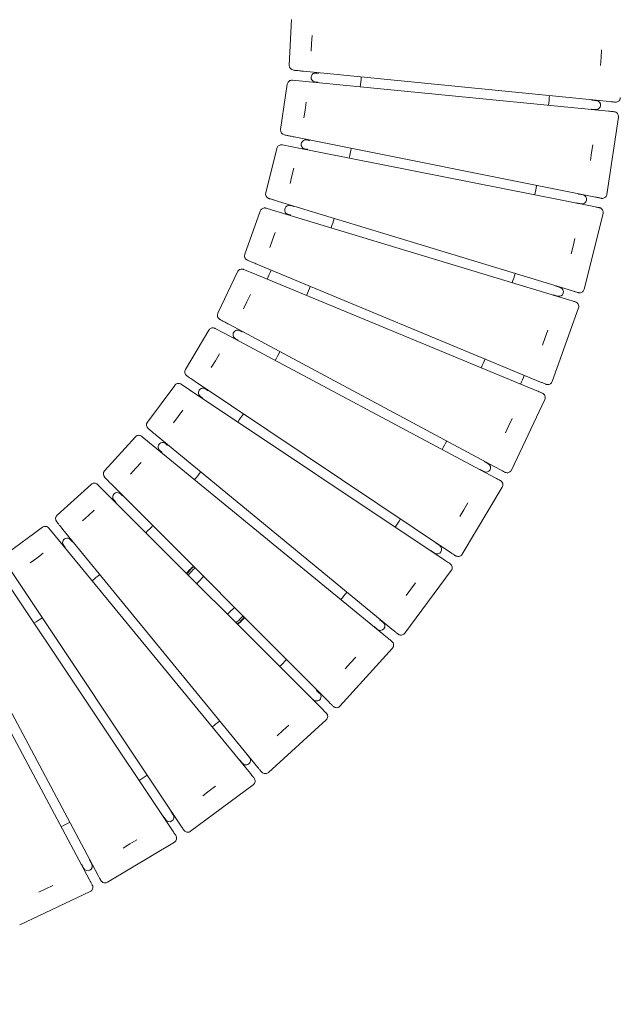
# Model space of a CAD drawing. Units: millimetres. Extents: x -1223 to 13293, y -1581 to 2093.
# Drawn here: x 412 to 1047, y -1051 to -10 of the extents above; entities that cross this region are included whole.
import ezdxf

# ---------------------------------------------------------------- set-up
doc = ezdxf.new("R2010")
doc.units = ezdxf.units.MM
doc.header["$LTSCALE"] = 0.2
doc.header["$MEASUREMENT"] = 0
doc.header["$PDMODE"] = 1
doc.layers.add('HAGS-Dim Plan', color=7, linetype='Continuous', lineweight=100)
doc.layers.add('HAGS-Plan', color=7, linetype='Continuous')
doc.styles.get("Standard").update_dxf_attribs({"font": 'g13f12d.shx', "height": 300})
doc.dimstyles.new('HAGS - Dim Plan', dxfattribs={"dimtxt": 300, "dimasz": 200, "dimexe": 0.18, "dimexo": 0.0625, "dimgap": 150, "dimtad": 0, "dimlfac": 0.001, "dimrnd": 0.05, "dimzin": 1, "dimdsep": 46, "dimtxsty": 'Standard', "dimblk": 'HAGS - Dim Plan arrow', "dimcen": 0.1, "dimse1": 1, "dimse2": 1, "dimclrd": 1, "dimadec": 0, "dimazin": 0, "dimtfac": 1, "dimtofl": 0, "dimtmove": 0, "dimatfit": 3, "dimfxl": 1, "dimtolj": 1, "dimtzin": 0, "dimarcsym": 0})

# ---------------------------------------------------------------- blocks, each defined once
blk = doc.blocks.new('HAGS - Dim Plan arrow')
at = {"color": 1, "lineweight": 0}
blk.add_lwpolyline([(0, 0, 0, 0.35, 0), (-1, 0, 0.015, 0.015, 0)], format="xyseb", dxfattribs=at)
blk = doc.blocks.new('*D3')
at = {"layer": 'Defpoints', "color": 0, "transparency": 16777216}
for p in [(6.6, 1050.9, 429.4), (10.3, -1050.8, 429.4), (1405.2, -1050.8)]:
    blk.add_point(p, dxfattribs=at)
at = {"layer": 'HAGS-Dim Plan', "color": 1, "lineweight": -2, "transparency": 16777216}
for p, q in [((1405.2, 850.9), (1405.2, 579.3)), ((1405.2, -850.8), (1405.2, -579.2))]:
    blk.add_line(p, q, dxfattribs=at)
at = {"layer": 'HAGS-Dim Plan', "color": 1, "lineweight": -2, "transparency": 16777216, "xscale": 200, "yscale": 200, "zscale": 200}
for p, rotation in [((1405.2, 1050.9), 90), ((1405.2, -1050.8), 270)]:
    blk.add_blockref('HAGS - Dim Plan arrow', p, dxfattribs=dict(at, rotation=rotation))
at = {"layer": 'HAGS-Dim Plan', "color": 0, "transparency": 16777216, "insert": (1405.2, 0.1), "char_height": 300, "attachment_point": 5, "rotation": 90}
blk.add_mtext('\\A1;2.10m', dxfattribs=at)
blk = doc.blocks.new('A$C123c33d3')
at = {"linetype": 'Continuous', "lineweight": 0}
for p, q in [((696.6, -58.5), (699, -10.1)), ((720.3, -35.4), (720.7, -27)), ((719.9, -43.7), (720.3, -35.4)), ((1026.3, -50.4), (1025.9, -58.8)), ((1026.7, -42.1), (1026.3, -50.4)), ((711.7, -64.8), (1035.1, -96.8)), ((725, -66.7), (727.4, -66.9)), ((687.5, -126.5), (694.6, -78.5)), ((710.6, -75.3), (700.1, -74.3)), ((1034.1, -107), (710.6, -75.3)), ((726.5, -76.4), (724, -76.1)), ((713.3, -105.8), (714.6, -97.5)), ((1017, -95.4), (1021.5, -95.9)), ((712.1, -114.1), (713.3, -105.8)), ((1020.6, -105.3), (1016.1, -104.9)), ((1032.6, -194.9), (1044.7, -113.3)), ((701.9, -134.2), (1020.6, -197.8)), ((699.8, -144.6), (689.4, -142.6)), ((1018.6, -207.8), (699.8, -144.6)), ((714.9, -137.4), (717.4, -137.9)), ((1017.6, -142.5), (1016.4, -150.8)), ((671.8, -193.3), (683.6, -146.3)), ((715.5, -147.2), (713.1, -146.7)), ((1016.4, -150.8), (1015.1, -159.1)), ((697.5, -183.4), (699.5, -175.2)), ((699.5, -175.2), (701.5, -167.1)), ((1002.8, -194.7), (1007.2, -195.5)), ((685.4, -202.4), (996.3, -296.9)), ((698, -206.8), (700.4, -207.5)), ((1005.4, -204.9), (1000.9, -204)), ((649.6, -258.2), (665.9, -212.6)), ((682.3, -212.5), (672.1, -209.5)), ((993.3, -306.7), (682.3, -212.5)), ((697.6, -216.6), (695.3, -215.9)), ((1008.5, -295.2), (1028.5, -215.2)), ((679, -243), (681.8, -235.1)), ((676.1, -250.9), (679, -243)), ((996.7, -249.7), (994.7, -257.8)), ((998.7, -241.6), (996.7, -249.7)), ((662.2, -268.6), (962.4, -393.2)), ((621.2, -320.6), (641.9, -276.8)), ((658.2, -278.3), (648.4, -274.3)), ((958.5, -402.5), (658.2, -278.3)), ((651.9, -308.3), (655.5, -300.7)), ((980.4, -302.4), (976.1, -301.1)), ((978.9, -292), (983.2, -293.3)), ((648.3, -315.9), (651.9, -308.3)), ((974.7, -392.6), (1002.5, -314.9)), ((632.7, -332.2), (919.3, -485.5)), ((586.8, -379.9), (611.7, -338.4)), ((627.7, -341.5), (618.4, -336.5)), ((914.5, -494.5), (627.7, -341.5)), ((644.3, -339), (646.5, -340.2)), ((970.2, -338.3), (967.4, -346.2)), ((642, -348.6), (639.8, -347.4)), ((967.4, -346.2), (964.6, -354.1)), ((618.5, -370.7), (622.8, -363.5)), ((614.2, -377.9), (618.5, -370.7)), ((597.1, -392.6), (867.2, -573.3)), ((546.7, -435.6), (575.6, -396.7)), ((591.2, -401.4), (582.4, -395.5)), ((861.6, -581.8), (591.2, -401.4)), ((607.9, -400.5), (610, -401.9)), ((604.7, -409.8), (602.7, -408.4)), ((931.6, -486.2), (966.8, -411.6)), ((579.2, -429.6), (584.2, -422.8)), ((574.2, -436.3), (579.2, -429.6)), ((932.4, -431.7), (928.9, -439.3)), ((928.9, -439.3), (925.3, -446.8)), ((501.4, -487.1), (533.9, -451.2)), ((549, -457.4), (540.8, -450.7)), ((800.4, -663.4), (549, -457.4)), ((555.8, -449.2), (806.9, -655.6)), ((561.6, -467.1), (559.7, -465.5)), ((565.7, -458.2), (567.7, -459.8)), ((534.3, -484.3), (539.9, -478.1)), ((903.1, -477.4), (907.1, -479.5)), ((528.7, -490.5), (534.3, -484.3)), ((902.6, -487.9), (898.6, -485.8)), ((451.2, -533.9), (487.1, -501.4)), ((501.5, -509.1), (494, -501.5)), ((731.5, -738.7), (501.5, -509.1)), ((509.1, -501.5), (738.7, -731.5)), ((879.4, -575.2), (921.8, -504.4)), ((513.1, -519.9), (511.4, -518.2)), ((518.1, -511.4), (519.9, -513.2)), ((484.3, -534.3), (490.5, -528.7)), ((881.3, -528.2), (877, -535.4)), ((885.6, -521), (881.3, -528.2)), ((478.1, -539.9), (484.3, -534.3)), ((396.7, -575.6), (435.6, -546.7)), ((449.2, -555.8), (442.5, -547.6)), ((457.4, -549), (663.4, -800.4)), ((655.6, -806.9), (449.2, -555.8)), ((465.5, -559.8), (467.1, -561.7)), ((459.7, -567.7), (458.1, -565.8)), ((850.4, -574), (846.7, -571.5)), ((851.9, -563.6), (855.7, -566.1)), ((422.8, -584.2), (429.6, -579.2)), ((429.6, -579.2), (436.3, -574.2)), ((401.4, -591.2), (581.8, -861.6)), ((818.8, -658.6), (867.9, -592.3)), ((573.3, -867.2), (392.6, -597.1)), ((825.3, -612.1), (820.3, -618.8)), ((830.3, -605.3), (825.3, -612.1)), ((485.5, -919.3), (332.2, -632.7)), ((341.5, -627.7), (494.5, -914.5)), ((792.6, -644.4), (796.1, -647.3)), ((790.1, -654.6), (786.6, -651.7)), ((750.3, -735.7), (805.7, -674.6)), ((767, -683.8), (761.3, -690)), ((761.3, -690), (755.7, -696.2)), ((722.1, -728.9), (718.9, -725.7)), ((725.6, -719), (728.8, -722.2)), ((674.6, -805.7), (735.7, -750.3)), ((696.2, -755.7), (690, -761.3)), ((690, -761.3), (683.8, -767)), ((651.7, -786.6), (654.5, -790.1)), ((647.2, -796.2), (644.3, -792.7)), ((592.3, -867.9), (658.6, -818.8)), ((618.8, -820.3), (612.1, -825.3)), ((612.1, -825.3), (605.3, -830.3)), ((566, -855.8), (563.5, -852)), ((571.4, -846.7), (573.9, -850.5)), ((504.4, -921.8), (575.2, -879.4)), ((528.2, -881.3), (521, -885.6)), ((535.4, -877), (528.2, -881.3)), ((479.4, -907.1), (477.3, -903.1)), ((485.7, -898.7), (487.8, -902.6)), ((446.8, -925.3), (439.3, -928.9)), ((411.6, -966.8), (486.2, -931.6)), ((439.3, -928.9), (431.7, -932.4))]:
    blk.add_line(p, q, dxfattribs=at)
for centre, radius, start, end in [((701.6, -58.7), 5, 177.1871, 264.3359), ((724.5, -71.4), 4.75, 157.4975, 264.3725), ((724.5, -71.4), 4.75, 84.3725, 157.4975), ((727.5, -66.4), 0.5, 264.3725, 354.7843), ((0, 0), 731, 354.7843, 354.7896), ((0, 0), 776, 353.9853, 354.7633), ((726.4, -76.9), 0.5, 353.9607, 84.3725), ((0, 0), 731, 353.959, 353.9607), ((0, 0), 976, 354.0729, 354.6757), ((1017.1, -94.9), 0.5, 187.603, 264.3725), ((1021.1, -100.6), 4.75, 264.3725, 84.3725), ((1016, -105.4), 0.5, 84.3725, 153.5067), ((1039.7, -112.6), 5, 351.5614, 84.4127), ((692.5, -127.2), 5, 171.5614, 258.7102), ((714, -142.1), 4.75, 157.4975, 258.7475), ((714, -142.1), 4.75, 78.7475, 157.4975), ((717.5, -137.4), 0.5, 258.7475, 349.1593), ((0, 0), 731, 349.1593, 349.1638), ((715.4, -147.7), 0.5, 348.3357, 78.7475), ((0, 0), 731, 348.3333, 348.3357), ((0, 0), 776, 348.3596, 349.1375), ((0, 0), 976, 348.4472, 349.05), ((676.6, -194.5), 5, 165.9357, 253.0844), ((1002.9, -194.2), 0.5, 183.4813, 258.7475), ((1006.3, -200.2), 4.75, 258.7475, 78.7475), ((696.6, -211.4), 4.75, 73.1225, 157.4975), ((700.5, -207.1), 0.5, 253.1225, 343.5343), ((0, 0), 731, 343.5343, 343.5381), ((1000.8, -204.5), 0.5, 78.7475, 149.4353), ((696.6, -211.4), 4.75, 157.4975, 253.1225), ((697.5, -217.1), 0.5, 342.7107, 73.1225), ((0, 0), 731, 342.7076, 342.7107), ((1023.7, -213.9), 5, 345.9357, 78.787), ((0, 0), 776, 342.7339, 343.5118), ((654.3, -259.9), 5, 160.31, 247.4587), ((0, 0), 731, 337.0876, 337.9124), ((0, 0), 976, 342.8215, 343.4242), ((0, 0), 776, 337.1139, 337.8861), ((976, -301.6), 0.5, 73.1225, 145.3491), ((979, -291.5), 0.5, 179.3702, 253.1225), ((981.8, -297.9), 4.75, 253.1225, 73.1225), ((997.8, -313.3), 5, 340.31, 73.1613), ((625.7, -322.7), 5, 154.69, 241.8387), ((642, -343.2), 4.75, 112.4975, 241.8725), ((642, -343.2), 4.75, 61.8725, 112.4975), ((646.7, -339.7), 0.5, 241.8725, 332.2843), ((0, 0), 731, 332.2843, 332.2924), ((641.7, -349), 0.5, 333.1392, 61.8725), ((0, 0), 776, 331.4882, 332.2661), ((0, 0), 976, 337.2015, 337.7985), ((591.1, -382.5), 5, 149.0643, 236.213), ((0, 0), 1021, 337.2164, 337.7836), ((605.3, -404.5), 4.75, 112.4975, 236.2475), ((605.3, -404.5), 4.75, 56.2475, 112.4975), ((610.3, -401.5), 0.5, 236.2475, 326.6593), ((0, 0), 731, 326.6593, 326.6667), ((962.3, -409.5), 5, 334.69, 67.5413), ((604.4, -410.2), 0.5, 326.4699, 56.2475), ((550.7, -438.6), 5, 143.4386, 230.5873), ((0, 0), 776, 325.8625, 326.6404), ((562.7, -461.9), 4.75, 112.4975, 230.6225), ((562.7, -461.9), 4.75, 50.6225, 112.4975), ((0, 0), 976, 331.5758, 332.1785), ((561.3, -467.5), 0.5, 320.2107, 50.6225), ((0, 0), 731, 320.2104, 320.2107), ((568, -459.4), 0.5, 230.6225, 321.0343), ((0, 0), 731, 321.0343, 321.041), ((903.3, -476.9), 0.5, 159.1705, 241.8725), ((505.1, -490.5), 5, 137.8129, 224.9616), ((0, 0), 776, 320.2367, 321.0147), ((898.4, -486.2), 0.5, 112.4975, 124.6116), ((898.4, -486.2), 0.5, 61.8725, 112.4975), ((904.8, -483.7), 4.75, 241.8725, 61.8725), ((917.5, -501.8), 5, 329.0643, 61.9156), ((514.8, -514.8), 4.75, 112.4975, 224.9975), ((514.8, -514.8), 4.75, 44.9975, 112.4975), ((512.8, -520.3), 0.5, 314.5857, 44.9975), ((520.2, -512.8), 0.5, 224.9975, 315.4093), ((0, 0), 731, 315.4093, 315.4153), ((0, 0), 731, 314.5847, 314.5857), ((454.6, -537.6), 5, 132.1871, 219.3359), ((0, 0), 976, 325.95, 326.5528), ((0, 0), 776, 314.611, 315.389), ((461.8, -562.8), 4.75, 112.4975, 219.3725), ((461.8, -562.8), 4.75, 39.3725, 112.4975), ((467.4, -561.4), 0.5, 219.3725, 309.7843), ((0, 0), 731, 309.7843, 309.7896), ((459.3, -568), 0.5, 308.9607, 39.3725), ((0, 0), 731, 308.959, 308.9607), ((846.4, -571.9), 0.5, 112.4975, 120.6164), ((846.4, -571.9), 0.5, 56.2475, 112.4975), ((853.1, -570.1), 4.75, 236.2475, 56.2475), ((852.2, -563.2), 0.5, 155.0187, 236.2475), ((618.7, -618.7), 38.5, 135, 142.8032), ((618.7, -618.7), 38, 127.094, 142.906), ((618.7, -618.7), 36, 126.6539, 143.3461), ((618.7, -618.7), 38.5, 127.1968, 135), ((863.9, -589.4), 5, 323.4386, 56.2898), ((0, 0), 776, 308.9853, 309.7633), ((0, 0), 976, 320.3243, 320.9271), ((0, 0), 776, 303.3596, 304.1375), ((618.7, -618.7), 36, 306.7307, 315), ((618.7, -618.7), 36, 315, 323.2693), ((618.7, -618.7), 38, 315, 322.8292), ((618.7, -618.7), 38.5, 315, 322.7264), ((792.9, -644), 0.5, 150.8728, 230.6225), ((618.7, -618.7), 38, 307.1708, 315), ((618.7, -618.7), 38.5, 307.2736, 315), ((786.3, -652.1), 0.5, 112.4975, 116.5991), ((786.3, -652.1), 0.5, 50.6225, 112.4975), ((793.1, -650.9), 4.75, 230.6225, 50.6225), ((802, -671.2), 5, 317.8129, 50.6641), ((0, 0), 976, 314.6986, 315.3014), ((718.6, -726), 0.5, 44.9975, 112.4975), ((718.6, -726), 0.5, 112.4975, 112.5619), ((725.5, -725.5), 4.75, 224.9975, 44.9975), ((726, -718.6), 0.5, 146.7338, 224.9975), ((732.3, -746.6), 5, 312.1871, 45.0384), ((0, 0), 976, 309.0729, 309.6757), ((650.9, -793.1), 4.75, 219.3725, 39.3725), ((652, -786.3), 0.5, 142.603, 219.3725), ((643.9, -793), 0.5, 39.3725, 108.5067), ((0, 0), 976, 303.4472, 304.05), ((655.6, -814.8), 5, 306.5614, 39.4127), ((563.1, -852.3), 0.5, 33.7475, 104.4353), ((570, -853.1), 4.75, 213.7475, 33.7475), ((571.8, -846.4), 0.5, 138.4813, 213.7475), ((0, 0), 976, 297.8215, 298.4242), ((572.6, -875.1), 5, 300.9357, 33.787), ((476.9, -903.4), 0.5, 28.1225, 100.3491), ((483.6, -904.9), 4.75, 208.1225, 28.1225), ((486.1, -898.4), 0.5, 134.3702, 208.1225), ((484, -927.1), 5, 295.31, 28.1613)]:
    blk.add_arc(centre, radius, start, end, dxfattribs=at)
for points, knots in [([(711.7, -64.8), (710.1, -64.6), (708.7, -64.5), (707.4, -64.3), (706.1, -64.2), (704.9, -64.1), (704, -64), (703, -63.9), (702.3, -63.8), (701.8, -63.8), (701.3, -63.7), (701.1, -63.7), (701.1, -63.7)], [5.116408, 5.116408, 5.116408, 5.116408, 5.408102, 5.408102, 5.408102, 5.699796, 5.699796, 5.699796, 5.991491, 5.991491, 5.991491, 6.283185, 6.283185, 6.283185, 6.283185]), ([(694.6, -78.5), (694.7, -78), (694.9, -77.5), (695.4, -76.5), (695.7, -76.1), (696.5, -75.3), (696.9, -75), (697.9, -74.5), (698.4, -74.4), (699.3, -74.3), (699.7, -74.3), (700.1, -74.3)], [0.000061, 0.000061, 0.000061, 0.000061, 1.620593, 1.620593, 3.246102, 3.246102, 4.871403, 4.871403, 6.496651, 6.496651, 7.573515, 7.573515, 7.573515, 7.573515]), ([(1046.7, -92.7), (1046.7, -93.3), (1046.6, -93.8), (1046.2, -94.8), (1045.9, -95.3), (1045.2, -96.1), (1044.8, -96.5), (1043.8, -97), (1043.3, -97.2), (1042.5, -97.4), (1042.3, -97.5), (1041.8, -97.5), (1041.5, -97.5), (1041.2, -97.5)], [0, 0, 0, 0, 1.620518, 1.620518, 3.245959, 3.245959, 4.871221, 4.871221, 6.496489, 6.496489, 7.27444, 7.27444, 8.072261, 8.072261, 8.072261, 8.072261]), ([(1041.2, -97.5), (1041.2, -97.5), (1041.2, -97.5), (1041.2, -97.5), (1041, -97.4), (1040, -97.3), (1039.3, -97.3), (1037.5, -97.1), (1036.4, -97), (1035.1, -96.8)], [3.1416208, 3.1416208, 3.1416208, 3.1416208, 3.1459506, 3.1459506, 3.4330084, 3.4330084, 3.7200663, 3.7200663, 4.0071242, 4.0071242, 4.0071242, 4.0071242]), ([(1034.1, -107), (1035, -107.1), (1035.9, -107.2), (1037.4, -107.3), (1038.1, -107.4), (1039.1, -107.5), (1039.5, -107.5), (1040.1, -107.6), (1040.2, -107.6), (1040.2, -107.6)], [5.4176538, 5.4176538, 5.4176538, 5.4176538, 5.6340367, 5.6340367, 5.8504196, 5.8504196, 6.0668024, 6.0668024, 6.2831853, 6.2831853, 6.2831853, 6.2831853]), ([(701.9, -134.2), (700.4, -133.9), (698.9, -133.6), (697.6, -133.4), (696.4, -133.1), (695.2, -132.9), (694.3, -132.7), (693.4, -132.5), (692.7, -132.4), (692.2, -132.3), (691.7, -132.2), (691.5, -132.1), (691.5, -132.1)], [5.116408, 5.116408, 5.116408, 5.116408, 5.408102, 5.408102, 5.408102, 5.699796, 5.699796, 5.699796, 5.991491, 5.991491, 5.991491, 6.283185, 6.283185, 6.283185, 6.283185]), ([(683.6, -146.3), (683.7, -145.7), (683.9, -145.2), (684.5, -144.3), (684.9, -143.9), (685.7, -143.2), (686.2, -143), (687.2, -142.6), (687.8, -142.5), (688.7, -142.5), (689, -142.5), (689.4, -142.6)], [0.000061, 0.000061, 0.000061, 0.000061, 1.620593, 1.620593, 3.246102, 3.246102, 4.871403, 4.871403, 6.496651, 6.496651, 7.573515, 7.573515, 7.573515, 7.573515]), ([(1032.6, -194.9), (1032.5, -195.4), (1032.3, -195.9), (1031.8, -196.9), (1031.5, -197.4), (1030.7, -198.1), (1030.3, -198.4), (1029.3, -198.9), (1028.8, -199.1), (1028, -199.1), (1027.7, -199.2), (1027.2, -199.1), (1026.9, -199.1), (1026.7, -199.1)], [0, 0, 0, 0, 1.620518, 1.620518, 3.245959, 3.245959, 4.871221, 4.871221, 6.496489, 6.496489, 7.27444, 7.27444, 8.072261, 8.072261, 8.072261, 8.072261]), ([(685.4, -202.4), (683.9, -201.9), (682.5, -201.5), (681.2, -201.1), (680, -200.7), (678.9, -200.4), (678, -200.1), (677.1, -199.9), (676.4, -199.6), (675.9, -199.5), (675.4, -199.4), (675.2, -199.3), (675.2, -199.3)], [5.116408, 5.116408, 5.116408, 5.116408, 5.408102, 5.408102, 5.408102, 5.699796, 5.699796, 5.699796, 5.991491, 5.991491, 5.991491, 6.283185, 6.283185, 6.283185, 6.283185]), ([(1018.6, -207.8), (1019.6, -208), (1020.4, -208.2), (1021.9, -208.5), (1022.6, -208.6), (1023.6, -208.8), (1024, -208.9), (1024.5, -209), (1024.7, -209), (1024.7, -209)], [5.4176538, 5.4176538, 5.4176538, 5.4176538, 5.6340367, 5.6340367, 5.8504196, 5.8504196, 6.0668024, 6.0668024, 6.2831853, 6.2831853, 6.2831853, 6.2831853]), ([(1026.7, -199.1), (1026.7, -199.1), (1026.7, -199.1), (1026.6, -199.1), (1026.4, -199), (1025.5, -198.8), (1024.8, -198.7), (1023, -198.3), (1021.9, -198.1), (1020.6, -197.8)], [3.1416208, 3.1416208, 3.1416208, 3.1416208, 3.1459506, 3.1459506, 3.4330084, 3.4330084, 3.7200663, 3.7200663, 4.0071242, 4.0071242, 4.0071242, 4.0071242]), ([(665.9, -212.6), (666.1, -212.1), (666.4, -211.6), (667.1, -210.7), (667.5, -210.3), (668.4, -209.8), (668.9, -209.5), (670, -209.3), (670.5, -209.2), (671.4, -209.3), (671.8, -209.4), (672.1, -209.5)], [0.000061, 0.000061, 0.000061, 0.000061, 1.620593, 1.620593, 3.246102, 3.246102, 4.871403, 4.871403, 6.496651, 6.496651, 7.573515, 7.573515, 7.573515, 7.573515]), ([(662.2, -268.6), (660.8, -268), (659.4, -267.4), (658.2, -266.9), (657, -266.4), (655.9, -266), (655.1, -265.6), (654.2, -265.3), (653.5, -265), (653.1, -264.8), (652.6, -264.6), (652.4, -264.5), (652.4, -264.5)], [5.116408, 5.116408, 5.116408, 5.116408, 5.408102, 5.408102, 5.408102, 5.699796, 5.699796, 5.699796, 5.991491, 5.991491, 5.991491, 6.283185, 6.283185, 6.283185, 6.283185]), ([(641.9, -276.8), (642.2, -276.3), (642.5, -275.8), (643.2, -275), (643.7, -274.7), (644.6, -274.2), (645.2, -274), (646.2, -273.9), (646.8, -273.9), (647.7, -274), (648, -274.1), (648.4, -274.3)], [0.000061, 0.000061, 0.000061, 0.000061, 1.620593, 1.620593, 3.246102, 3.246102, 4.871403, 4.871403, 6.496651, 6.496651, 7.573515, 7.573515, 7.573515, 7.573515]), ([(1002.2, -298.7), (1002.2, -298.7), (1002.2, -298.7), (1002.2, -298.7), (1002, -298.7), (1001, -298.4), (1000.3, -298.2), (998.6, -297.6), (997.5, -297.3), (996.3, -296.9)], [3.1416208, 3.1416208, 3.1416208, 3.1416208, 3.1459506, 3.1459506, 3.4330084, 3.4330084, 3.7200663, 3.7200663, 4.0071242, 4.0071242, 4.0071242, 4.0071242]), ([(1008.5, -295.2), (1008.4, -295.7), (1008.2, -296.2), (1007.6, -297.1), (1007.2, -297.5), (1006.3, -298.2), (1005.9, -298.5), (1004.8, -298.8), (1004.3, -298.9), (1003.5, -299), (1003.2, -298.9), (1002.7, -298.9), (1002.5, -298.8), (1002.2, -298.7)], [0, 0, 0, 0, 1.620518, 1.620518, 3.245959, 3.245959, 4.871221, 4.871221, 6.496489, 6.496489, 7.27444, 7.27444, 8.072261, 8.072261, 8.072261, 8.072261]), ([(993.3, -306.7), (994.3, -307), (995.1, -307.2), (996.6, -307.7), (997.2, -307.9), (998.2, -308.2), (998.6, -308.3), (999.1, -308.4), (999.2, -308.5), (999.2, -308.5)], [5.4176538, 5.4176538, 5.4176538, 5.4176538, 5.6340367, 5.6340367, 5.8504196, 5.8504196, 6.0668024, 6.0668024, 6.2831853, 6.2831853, 6.2831853, 6.2831853]), ([(632.7, -332.2), (631.4, -331.4), (630.1, -330.7), (628.9, -330.1), (627.8, -329.5), (626.7, -328.9), (625.9, -328.5), (625.1, -328.1), (624.4, -327.7), (624, -327.5), (623.6, -327.3), (623.4, -327.1), (623.4, -327.1)], [5.116408, 5.116408, 5.116408, 5.116408, 5.408102, 5.408102, 5.408102, 5.699796, 5.699796, 5.699796, 5.991491, 5.991491, 5.991491, 6.283185, 6.283185, 6.283185, 6.283185]), ([(611.7, -338.4), (612, -337.9), (612.3, -337.5), (613.2, -336.8), (613.6, -336.5), (614.7, -336.1), (615.2, -336), (616.3, -335.9), (616.8, -336), (617.7, -336.2), (618, -336.3), (618.4, -336.5)], [0.000061, 0.000061, 0.000061, 0.000061, 1.620593, 1.620593, 3.246102, 3.246102, 4.871403, 4.871403, 6.496651, 6.496651, 7.573515, 7.573515, 7.573515, 7.573515]), ([(575.6, -396.7), (575.9, -396.3), (576.3, -395.9), (577.2, -395.3), (577.7, -395), (578.7, -394.7), (579.3, -394.7), (580.4, -394.7), (580.9, -394.8), (581.8, -395.1), (582.1, -395.3), (582.4, -395.5)], [0.000061, 0.000061, 0.000061, 0.000061, 1.620593, 1.620593, 3.246102, 3.246102, 4.871403, 4.871403, 6.496651, 6.496651, 7.573515, 7.573515, 7.573515, 7.573515]), ([(597.1, -392.6), (595.8, -391.7), (594.6, -390.9), (593.5, -390.2), (592.4, -389.4), (591.5, -388.8), (590.7, -388.3), (589.9, -387.8), (589.3, -387.4), (588.9, -387.1), (588.5, -386.8), (588.3, -386.7), (588.3, -386.7)], [5.116408, 5.116408, 5.116408, 5.116408, 5.408102, 5.408102, 5.408102, 5.699796, 5.699796, 5.699796, 5.991491, 5.991491, 5.991491, 6.283185, 6.283185, 6.283185, 6.283185]), ([(968.1, -395.5), (968.1, -395.5), (968.1, -395.5), (968.1, -395.5), (967.8, -395.4), (967, -395.1), (966.3, -394.8), (964.6, -394.1), (963.6, -393.7), (962.4, -393.2)], [3.1416208, 3.1416208, 3.1416208, 3.1416208, 3.1459506, 3.1459506, 3.4330084, 3.4330084, 3.7200663, 3.7200663, 4.0071242, 4.0071242, 4.0071242, 4.0071242]), ([(974.7, -392.6), (974.5, -393.1), (974.3, -393.6), (973.6, -394.5), (973.2, -394.8), (972.3, -395.4), (971.8, -395.6), (970.7, -395.9), (970.2, -396), (969.4, -395.9), (969.1, -395.9), (968.6, -395.7), (968.3, -395.6), (968.1, -395.5)], [0, 0, 0, 0, 1.620518, 1.620518, 3.245959, 3.245959, 4.871221, 4.871221, 6.496489, 6.496489, 7.27444, 7.27444, 8.072261, 8.072261, 8.072261, 8.072261]), ([(958.5, -402.5), (959.4, -402.9), (960.2, -403.2), (961.6, -403.8), (962.2, -404), (963.2, -404.4), (963.6, -404.6), (964.1, -404.8), (964.2, -404.8), (964.2, -404.8)], [5.4176538, 5.4176538, 5.4176538, 5.4176538, 5.6340367, 5.6340367, 5.8504196, 5.8504196, 6.0668024, 6.0668024, 6.2831853, 6.2831853, 6.2831853, 6.2831853]), ([(555.8, -449.2), (554.6, -448.2), (553.4, -447.3), (552.4, -446.5), (551.4, -445.6), (550.5, -444.9), (549.8, -444.3), (549.1, -443.7), (548.5, -443.3), (548.1, -442.9), (547.7, -442.6), (547.6, -442.5), (547.6, -442.5)], [5.116408, 5.116408, 5.116408, 5.116408, 5.408102, 5.408102, 5.408102, 5.699796, 5.699796, 5.699796, 5.991491, 5.991491, 5.991491, 6.283185, 6.283185, 6.283185, 6.283185]), ([(533.9, -451.2), (534.3, -450.8), (534.7, -450.5), (535.7, -449.9), (536.2, -449.7), (537.3, -449.5), (537.8, -449.5), (538.9, -449.7), (539.4, -449.9), (540.2, -450.3), (540.5, -450.5), (540.8, -450.7)], [0.000061, 0.000061, 0.000061, 0.000061, 1.620593, 1.620593, 3.246102, 3.246102, 4.871403, 4.871403, 6.496651, 6.496651, 7.573515, 7.573515, 7.573515, 7.573515]), ([(924.7, -488.4), (924.7, -488.4), (924.7, -488.4), (924.7, -488.4), (924.5, -488.3), (923.6, -487.9), (923, -487.5), (921.4, -486.7), (920.4, -486.1), (919.3, -485.5)], [3.1416208, 3.1416208, 3.1416208, 3.1416208, 3.1459506, 3.1459506, 3.4330084, 3.4330084, 3.7200663, 3.7200663, 4.0071242, 4.0071242, 4.0071242, 4.0071242]), ([(931.6, -486.2), (931.3, -486.7), (931, -487.1), (930.3, -487.9), (929.8, -488.2), (928.9, -488.7), (928.3, -488.9), (927.3, -489.1), (926.7, -489.1), (925.9, -488.9), (925.7, -488.9), (925.2, -488.7), (924.9, -488.6), (924.7, -488.4)], [0, 0, 0, 0, 1.620518, 1.620518, 3.245959, 3.245959, 4.871221, 4.871221, 6.496489, 6.496489, 7.27444, 7.27444, 8.072261, 8.072261, 8.072261, 8.072261]), ([(509.1, -501.5), (507.9, -500.4), (506.9, -499.4), (506, -498.5), (505.1, -497.5), (504.3, -496.7), (503.6, -496.1), (502.9, -495.4), (502.4, -494.9), (502.1, -494.5), (501.7, -494.2), (501.5, -494), (501.5, -494)], [5.116408, 5.116408, 5.116408, 5.116408, 5.408102, 5.408102, 5.408102, 5.699796, 5.699796, 5.699796, 5.991491, 5.991491, 5.991491, 6.283185, 6.283185, 6.283185, 6.283185]), ([(914.5, -494.5), (915.3, -495), (916.1, -495.4), (917.4, -496.1), (918, -496.4), (918.9, -496.9), (919.3, -497.1), (919.8, -497.4), (919.9, -497.4), (919.9, -497.4)], [5.4176538, 5.4176538, 5.4176538, 5.4176538, 5.6340367, 5.6340367, 5.8504196, 5.8504196, 6.0668024, 6.0668024, 6.2831853, 6.2831853, 6.2831853, 6.2831853]), ([(487.1, -501.4), (487.5, -501), (488, -500.7), (489, -500.3), (489.5, -500.1), (490.6, -500.1), (491.2, -500.1), (492.2, -500.4), (492.7, -500.6), (493.5, -501.1), (493.8, -501.3), (494, -501.5)], [0.000061, 0.000061, 0.000061, 0.000061, 1.620593, 1.620593, 3.246102, 3.246102, 4.871403, 4.871403, 6.496651, 6.496651, 7.573515, 7.573515, 7.573515, 7.573515]), ([(457.4, -549), (456.4, -547.8), (455.5, -546.7), (454.7, -545.7), (453.9, -544.7), (453.1, -543.8), (452.5, -543.1), (451.9, -542.3), (451.5, -541.8), (451.2, -541.4), (450.9, -541), (450.7, -540.8), (450.7, -540.8)], [5.116408, 5.116408, 5.116408, 5.116408, 5.408102, 5.408102, 5.408102, 5.699796, 5.699796, 5.699796, 5.991491, 5.991491, 5.991491, 6.283185, 6.283185, 6.283185, 6.283185]), ([(435.6, -546.7), (436.1, -546.4), (436.6, -546.1), (437.6, -545.8), (438.1, -545.7), (439.2, -545.7), (439.8, -545.8), (440.8, -546.2), (441.3, -546.5), (442, -547), (442.2, -547.3), (442.5, -547.6)], [0.000061, 0.000061, 0.000061, 0.000061, 1.620593, 1.620593, 3.246102, 3.246102, 4.871403, 4.871403, 6.496651, 6.496651, 7.573515, 7.573515, 7.573515, 7.573515]), ([(861.6, -581.8), (862.4, -582.3), (863.1, -582.8), (864.4, -583.6), (864.9, -584), (865.8, -584.6), (866.1, -584.8), (866.6, -585.1), (866.7, -585.2), (866.7, -585.2)], [5.4176538, 5.4176538, 5.4176538, 5.4176538, 5.6340367, 5.6340367, 5.8504196, 5.8504196, 6.0668024, 6.0668024, 6.2831853, 6.2831853, 6.2831853, 6.2831853]), ([(872.4, -576.7), (872.4, -576.7), (872.4, -576.7), (872.4, -576.7), (872.1, -576.6), (871.3, -576.1), (870.8, -575.7), (869.2, -574.6), (868.3, -574), (867.2, -573.3)], [3.1416208, 3.1416208, 3.1416208, 3.1416208, 3.1459506, 3.1459506, 3.4330084, 3.4330084, 3.7200663, 3.7200663, 4.0071242, 4.0071242, 4.0071242, 4.0071242]), ([(879.4, -575.2), (879.2, -575.6), (878.8, -576), (878, -576.7), (877.5, -577), (876.5, -577.4), (875.9, -577.6), (874.9, -577.6), (874.3, -577.5), (873.5, -577.3), (873.3, -577.2), (872.8, -577), (872.6, -576.9), (872.4, -576.7)], [0, 0, 0, 0, 1.620518, 1.620518, 3.245959, 3.245959, 4.871221, 4.871221, 6.496489, 6.496489, 7.27444, 7.27444, 8.072261, 8.072261, 8.072261, 8.072261]), ([(588.4, -595.8), (588.6, -595.6), (588.7, -595.4), (588.9, -595.2), (589.8, -594), (590.8, -592.9), (591.8, -591.9), (591.8, -591.9), (591.8, -591.9), (591.8, -591.8)], [0.030590693, 0.030590693, 0.030590693, 0.030590693, 0.031360463, 0.031360463, 0.031360463, 0.035853309, 0.035853309, 0.035853309, 0.035876566, 0.035876566, 0.035876566, 0.035876566]), ([(649, -641.7), (648.9, -641.9), (648.7, -642.1), (648.6, -642.2), (647.6, -643.4), (646.7, -644.5), (645.6, -645.6), (645.6, -645.6), (645.6, -645.6), (645.6, -645.6)], [0.030642315, 0.030642315, 0.030642315, 0.030642315, 0.031360463, 0.031360463, 0.031360463, 0.035853309, 0.035853309, 0.035853309, 0.035876566, 0.035876566, 0.035876566, 0.035876566]), ([(800.4, -663.4), (801.1, -664), (801.8, -664.6), (803, -665.6), (803.5, -666), (804.3, -666.7), (804.6, -666.9), (805.1, -667.3), (805.2, -667.3), (805.2, -667.3)], [5.4176538, 5.4176538, 5.4176538, 5.4176538, 5.6340367, 5.6340367, 5.8504196, 5.8504196, 6.0668024, 6.0668024, 6.2831853, 6.2831853, 6.2831853, 6.2831853]), ([(811.6, -659.5), (811.6, -659.5), (811.6, -659.5), (811.6, -659.5), (811.4, -659.3), (810.7, -658.7), (810.1, -658.3), (808.7, -657.1), (807.8, -656.4), (806.9, -655.6)], [3.1416208, 3.1416208, 3.1416208, 3.1416208, 3.1459506, 3.1459506, 3.4330084, 3.4330084, 3.7200663, 3.7200663, 4.0071242, 4.0071242, 4.0071242, 4.0071242]), ([(818.8, -658.6), (818.5, -659), (818.1, -659.4), (817.2, -660), (816.7, -660.3), (815.7, -660.6), (815.1, -660.6), (814, -660.6), (813.5, -660.5), (812.7, -660.2), (812.5, -660.1), (812, -659.8), (811.8, -659.6), (811.6, -659.5)], [0, 0, 0, 0, 1.620518, 1.620518, 3.245959, 3.245959, 4.871221, 4.871221, 6.496489, 6.496489, 7.27444, 7.27444, 8.072261, 8.072261, 8.072261, 8.072261]), ([(743.1, -735.9), (743.1, -735.9), (743.1, -735.9), (743.1, -735.9), (742.9, -735.7), (742.2, -735), (741.7, -734.5), (740.4, -733.2), (739.6, -732.4), (738.7, -731.5)], [3.1416208, 3.1416208, 3.1416208, 3.1416208, 3.1459506, 3.1459506, 3.4330084, 3.4330084, 3.7200663, 3.7200663, 4.0071242, 4.0071242, 4.0071242, 4.0071242]), ([(750.3, -735.7), (749.9, -736.1), (749.5, -736.4), (748.6, -737), (748, -737.2), (747, -737.4), (746.4, -737.4), (745.3, -737.2), (744.8, -737), (744.1, -736.7), (743.9, -736.5), (743.5, -736.2), (743.2, -736.1), (743.1, -735.9)], [0, 0, 0, 0, 1.620518, 1.620518, 3.245959, 3.245959, 4.871221, 4.871221, 6.496489, 6.496489, 7.27444, 7.27444, 8.072261, 8.072261, 8.072261, 8.072261]), ([(731.5, -738.7), (732.2, -739.4), (732.8, -740), (733.9, -741.1), (734.3, -741.5), (735.1, -742.3), (735.4, -742.6), (735.8, -743), (735.9, -743.1), (735.9, -743.1)], [5.4176538, 5.4176538, 5.4176538, 5.4176538, 5.6340367, 5.6340367, 5.8504196, 5.8504196, 6.0668024, 6.0668024, 6.2831853, 6.2831853, 6.2831853, 6.2831853]), ([(667.3, -805.2), (667.3, -805.2), (667.3, -805.2), (667.3, -805.2), (667.2, -805), (666.6, -804.2), (666.1, -803.7), (665, -802.3), (664.2, -801.4), (663.4, -800.4)], [3.1416208, 3.1416208, 3.1416208, 3.1416208, 3.1459506, 3.1459506, 3.4330084, 3.4330084, 3.7200663, 3.7200663, 4.0071242, 4.0071242, 4.0071242, 4.0071242]), ([(655.6, -806.9), (656.2, -807.6), (656.7, -808.3), (657.7, -809.5), (658.1, -810), (658.8, -810.8), (659, -811.1), (659.4, -811.5), (659.5, -811.6), (659.5, -811.6)], [5.4176538, 5.4176538, 5.4176538, 5.4176538, 5.6340367, 5.6340367, 5.8504196, 5.8504196, 6.0668024, 6.0668024, 6.2831853, 6.2831853, 6.2831853, 6.2831853]), ([(674.6, -805.7), (674.2, -806.1), (673.7, -806.4), (672.7, -806.8), (672.2, -806.9), (671.1, -807), (670.5, -807), (669.5, -806.7), (669, -806.5), (668.3, -806.1), (668.1, -805.9), (667.7, -805.6), (667.5, -805.4), (667.3, -805.2)], [0, 0, 0, 0, 1.620518, 1.620518, 3.245959, 3.245959, 4.871221, 4.871221, 6.496489, 6.496489, 7.27444, 7.27444, 8.072261, 8.072261, 8.072261, 8.072261]), ([(585.2, -866.7), (585.2, -866.7), (585.2, -866.7), (585.2, -866.7), (585.1, -866.5), (584.5, -865.7), (584.1, -865.1), (583.1, -863.6), (582.5, -862.6), (581.8, -861.6)], [3.1416208, 3.1416208, 3.1416208, 3.1416208, 3.1459506, 3.1459506, 3.4330084, 3.4330084, 3.7200663, 3.7200663, 4.0071242, 4.0071242, 4.0071242, 4.0071242]), ([(573.3, -867.2), (573.9, -868), (574.3, -868.8), (575.2, -870), (575.5, -870.6), (576.1, -871.5), (576.4, -871.8), (576.7, -872.2), (576.7, -872.4), (576.7, -872.4)], [5.4176538, 5.4176538, 5.4176538, 5.4176538, 5.6340367, 5.6340367, 5.8504196, 5.8504196, 6.0668024, 6.0668024, 6.2831853, 6.2831853, 6.2831853, 6.2831853]), ([(592.3, -867.9), (591.9, -868.3), (591.4, -868.5), (590.4, -868.9), (589.8, -868.9), (588.8, -868.9), (588.2, -868.8), (587.2, -868.5), (586.7, -868.2), (586.1, -867.7), (585.9, -867.5), (585.5, -867.1), (585.3, -866.9), (585.2, -866.7)], [0, 0, 0, 0, 1.620518, 1.620518, 3.245959, 3.245959, 4.871221, 4.871221, 6.496489, 6.496489, 7.27444, 7.27444, 8.072261, 8.072261, 8.072261, 8.072261]), ([(497.4, -919.9), (497.4, -919.9), (497.4, -919.9), (497.4, -919.9), (497.3, -919.7), (496.8, -918.8), (496.5, -918.2), (495.6, -916.6), (495.1, -915.6), (494.5, -914.5)], [3.1416208, 3.1416208, 3.1416208, 3.1416208, 3.1459506, 3.1459506, 3.4330084, 3.4330084, 3.7200663, 3.7200663, 4.0071242, 4.0071242, 4.0071242, 4.0071242]), ([(485.5, -919.3), (486, -920.1), (486.4, -920.9), (487.1, -922.2), (487.4, -922.8), (487.9, -923.7), (488.1, -924.1), (488.4, -924.6), (488.4, -924.7), (488.4, -924.7)], [5.4176538, 5.4176538, 5.4176538, 5.4176538, 5.6340367, 5.6340367, 5.8504196, 5.8504196, 6.0668024, 6.0668024, 6.2831853, 6.2831853, 6.2831853, 6.2831853]), ([(504.4, -921.8), (503.9, -922.1), (503.4, -922.3), (502.4, -922.5), (501.8, -922.6), (500.7, -922.5), (500.2, -922.3), (499.2, -921.8), (498.8, -921.5), (498.2, -921), (498, -920.8), (497.7, -920.4), (497.5, -920.1), (497.4, -919.9)], [0, 0, 0, 0, 1.620518, 1.620518, 3.245959, 3.245959, 4.871221, 4.871221, 6.496489, 6.496489, 7.27444, 7.27444, 8.072261, 8.072261, 8.072261, 8.072261])]:
    blk.add_open_spline(points, degree=3, knots=knots, dxfattribs=at)
for points in [[(1046.7, -92.7), (1046.7, -92.7), (1046.7, -92.7), (1046.7, -92.7)], [(1032.6, -194.9), (1032.6, -194.9), (1032.6, -194.9), (1032.6, -194.9)], [(1008.5, -295.2), (1008.5, -295.2), (1008.5, -295.2), (1008.5, -295.2)], [(974.7, -392.6), (974.7, -392.6), (974.7, -392.6), (974.7, -392.6)], [(931.6, -486.2), (931.6, -486.2), (931.6, -486.2), (931.6, -486.2)], [(879.4, -575.2), (879.4, -575.2), (879.4, -575.2), (879.4, -575.2)], [(606.1, -598.8), (603.7, -601.2), (601.2, -603.7), (598.8, -606.1)], [(631.3, -638.6), (633.8, -636.2), (636.2, -633.8), (638.7, -631.3)], [(818.8, -658.6), (818.8, -658.6), (818.8, -658.6), (818.8, -658.6)], [(750.3, -735.7), (750.3, -735.7), (750.3, -735.7), (750.3, -735.7)], [(674.6, -805.7), (674.6, -805.7), (674.6, -805.7), (674.6, -805.7)], [(592.3, -867.9), (592.3, -867.9), (592.3, -867.9), (592.3, -867.9)], [(504.4, -921.8), (504.4, -921.8), (504.4, -921.8), (504.4, -921.8)]]:
    blk.add_open_spline(points, degree=3, dxfattribs=at)

msp = doc.modelspace()

# ---------------------------------------------------------------- block references
at = {"layer": 'HAGS-Plan'}
msp.add_blockref('A$C123c33d3', (0, 0), dxfattribs=at)

# ---------------------------------------------------------------- dimensions: what is measured, and where the dimension line sits
at = {"layer": 'HAGS-Dim Plan'}
dim = msp.add_linear_dim(base=(1405.181, -1050.759), p1=(6.638, 1050.94, 429.35), p2=(10.333, -1050.759, 429.351), angle=90, dimstyle='HAGS - Dim Plan', override={"dimpost": 'm'}, dxfattribs=at)
dim.commit()
dim.dimension.update_dxf_attribs({"geometry": '*D3', "text_midpoint": (1405.181, 0.091), "dimtype": 160})

doc.saveas('drawing.dxf')
